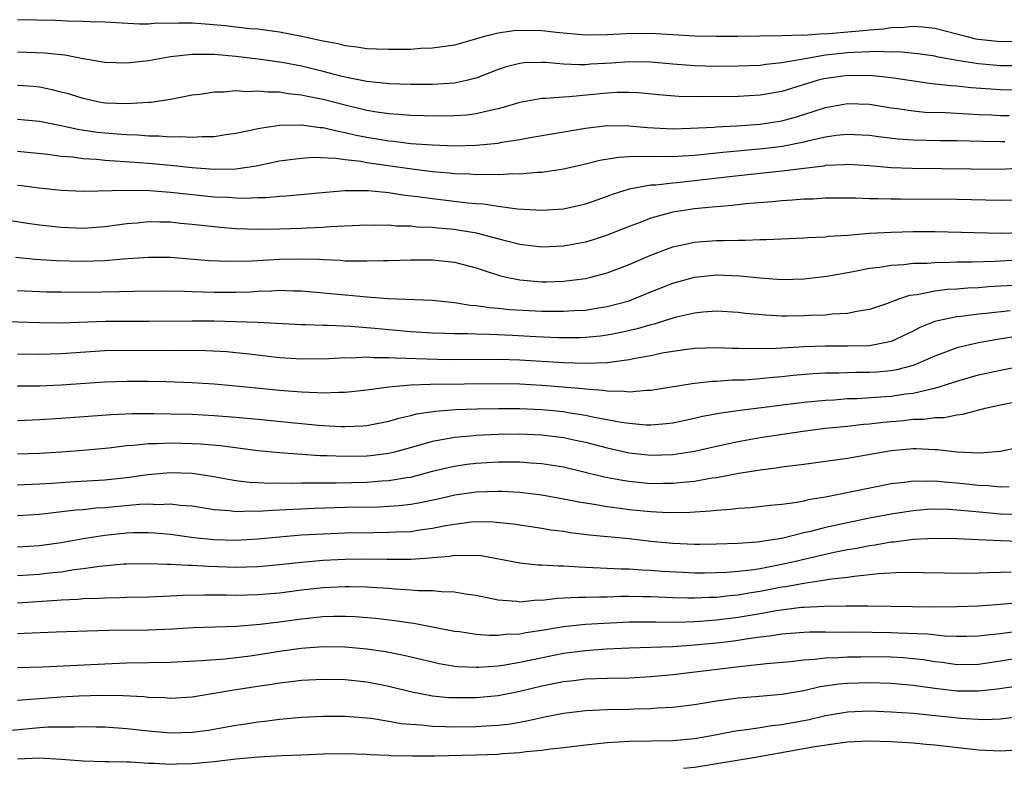
# Model space of a CAD drawing. Units: inches. Extents: x 2637000 to 2640000, y 1515000 to 1518000.
# Drawn here: x 2637539 to 2637629, y 1515066 to 1515135 of the extents above; entities that cross this region are included whole.
import ezdxf

# ---------------------------------------------------------------- set-up
doc = ezdxf.new("R2010")
doc.units = ezdxf.units.IN
doc.header["$MEASUREMENT"] = 0
doc.layers.add('LD26371515_2ft', color=93, linetype='Continuous')

msp = doc.modelspace()

# ---------------------------------------------------------------- linework, layer by layer
at = {"layer": 'LD26371515_2ft'}
for points, elevation in [([(2637631, 1515132.575), (2637629, 1515132.549), (2637627, 1515132.756), (2637626.79, 1515132.791), (2637625.942, 1515133), (2637623, 1515133.762), (2637621.892, 1515133.891), (2637621, 1515133.942), (2637620.157, 1515133.843), (2637619, 1515133.82), (2637618.293, 1515133.706), (2637617, 1515133.617), (2637616.446, 1515133.554), (2637613.267, 1515133.267), (2637613, 1515133.257), (2637612.732, 1515133.268), (2637611, 1515133.131), (2637610.858, 1515133.142), (2637609, 1515133.082), (2637604.962, 1515133.038), (2637603, 1515133.026), (2637601, 1515133.075), (2637599, 1515133.197), (2637597, 1515133.296), (2637594.728, 1515133.272), (2637593, 1515133.176), (2637591, 1515133.169), (2637588.636, 1515133.364), (2637587, 1515133.538), (2637585, 1515133.58), (2637584.452, 1515133.548), (2637583, 1515133.34), (2637581.639, 1515133), (2637580.722, 1515132.722), (2637579, 1515132.242), (2637577, 1515131.951), (2637575.919, 1515131.919), (2637575, 1515131.857), (2637573.856, 1515131.855), (2637573, 1515131.827), (2637571.885, 1515131.885), (2637571, 1515131.906), (2637570.064, 1515132.063), (2637569, 1515132.179), (2637568.35, 1515132.35), (2637567, 1515132.59), (2637566.677, 1515132.678), (2637565.025, 1515133.025), (2637563, 1515133.428), (2637562.522, 1515133.479), (2637561, 1515133.69), (2637560.256, 1515133.744), (2637558.011, 1515134.011), (2637555.803, 1515134.197), (2637555, 1515134.238), (2637553.732, 1515134.268), (2637553, 1515134.23), (2637551.761, 1515134.239), (2637551, 1515134.176), (2637550.166, 1515134.166), (2637547, 1515134.33), (2637545.637, 1515134.363), (2637545, 1515134.412), (2637543.572, 1515134.428), (2637542.488, 1515134.487), (2637539, 1515134.571)], 8862), ([(2637631, 1515130.342), (2637629, 1515130.36), (2637627, 1515130.528), (2637625, 1515130.84), (2637623.175, 1515131.175), (2637623, 1515131.22), (2637621.448, 1515131.448), (2637619.623, 1515131.623), (2637619, 1515131.61), (2637617.663, 1515131.663), (2637617, 1515131.618), (2637615.577, 1515131.577), (2637615, 1515131.529), (2637613, 1515131.311), (2637611.117, 1515131), (2637609, 1515130.611), (2637607.529, 1515130.471), (2637607, 1515130.385), (2637605, 1515130.311), (2637603, 1515130.299), (2637601, 1515130.353), (2637599, 1515130.51), (2637597, 1515130.691), (2637595, 1515130.726), (2637593.395, 1515130.605), (2637591.511, 1515130.489), (2637591, 1515130.44), (2637590.427, 1515130.427), (2637589, 1515130.496), (2637587.347, 1515130.653), (2637587, 1515130.659), (2637585.388, 1515130.612), (2637585, 1515130.566), (2637583.755, 1515130.245), (2637583, 1515129.997), (2637581, 1515129.226), (2637580.828, 1515129.172), (2637580.117, 1515129), (2637579, 1515128.757), (2637577, 1515128.625), (2637575, 1515128.635), (2637573, 1515128.703), (2637572.743, 1515128.743), (2637571, 1515128.899), (2637569.262, 1515129.262), (2637569, 1515129.3), (2637568.609, 1515129.391), (2637567, 1515129.816), (2637565, 1515130.311), (2637563.374, 1515130.626), (2637563, 1515130.69), (2637561.046, 1515130.954), (2637559, 1515131.186), (2637557, 1515131.376), (2637555.369, 1515131.369), (2637555, 1515131.389), (2637553, 1515131.162), (2637551.99, 1515131), (2637551, 1515130.809), (2637549, 1515130.579), (2637547, 1515130.642), (2637545.01, 1515130.99), (2637543.319, 1515131.319), (2637543, 1515131.34), (2637541.514, 1515131.514), (2637539, 1515131.61)], 8860), ([(2637631, 1515128.118), (2637629, 1515128.134), (2637626.326, 1515128.326), (2637625, 1515128.473), (2637624.5, 1515128.5), (2637622.709, 1515128.709), (2637619, 1515129.254), (2637618.734, 1515129.265), (2637617, 1515129.459), (2637616.556, 1515129.444), (2637615, 1515129.462), (2637612.84, 1515129.16), (2637612.236, 1515129), (2637609, 1515128), (2637607, 1515127.65), (2637605, 1515127.547), (2637601.505, 1515127.505), (2637599.548, 1515127.548), (2637597.69, 1515127.689), (2637595.858, 1515127.859), (2637595, 1515127.899), (2637593.892, 1515127.892), (2637593, 1515127.84), (2637589.499, 1515127.499), (2637589, 1515127.486), (2637587.353, 1515127.353), (2637587, 1515127.359), (2637585, 1515126.983), (2637583.483, 1515126.517), (2637583, 1515126.402), (2637582.27, 1515126.27), (2637581, 1515125.955), (2637580.157, 1515125.843), (2637579, 1515125.767), (2637578.255, 1515125.744), (2637576.247, 1515125.753), (2637575, 1515125.796), (2637573.894, 1515125.893), (2637573, 1515125.941), (2637571.904, 1515126.096), (2637571, 1515126.253), (2637569, 1515126.733), (2637567, 1515127.255), (2637565.538, 1515127.538), (2637565, 1515127.672), (2637563.781, 1515127.781), (2637563, 1515127.923), (2637561.926, 1515127.927), (2637561, 1515128.027), (2637559.976, 1515127.976), (2637559, 1515128.045), (2637557.934, 1515127.934), (2637557, 1515127.948), (2637555.732, 1515127.731), (2637555, 1515127.649), (2637553, 1515127.256), (2637551.206, 1515127), (2637551.023, 1515126.977), (2637549, 1515126.87), (2637547.069, 1515126.931), (2637546.631, 1515127), (2637545, 1515127.344), (2637543.745, 1515127.745), (2637543, 1515127.95), (2637542.158, 1515128.158), (2637541, 1515128.387), (2637540.445, 1515128.445), (2637539, 1515128.554)], 8858), ([(2637539, 1515125.471), (2637541, 1515125.272), (2637543, 1515124.875), (2637544.535, 1515124.535), (2637546.285, 1515124.285), (2637547, 1515124.206), (2637548.133, 1515124.133), (2637549, 1515124.058), (2637550.028, 1515124.027), (2637551, 1515123.946), (2637551.942, 1515123.942), (2637553, 1515123.851), (2637553.887, 1515123.887), (2637555, 1515123.8), (2637555.892, 1515123.891), (2637557, 1515123.882), (2637558.063, 1515124.063), (2637559, 1515124.195), (2637560.492, 1515124.492), (2637561, 1515124.615), (2637563, 1515124.903), (2637565, 1515124.938), (2637566.697, 1515124.697), (2637567, 1515124.687), (2637568.349, 1515124.349), (2637569, 1515124.253), (2637570.005, 1515124.004), (2637571, 1515123.811), (2637573, 1515123.472), (2637573.438, 1515123.438), (2637575, 1515123.245), (2637577, 1515123.1), (2637579, 1515123.031), (2637581, 1515123.075), (2637583, 1515123.275), (2637583.351, 1515123.351), (2637585, 1515123.615), (2637585.768, 1515123.768), (2637591, 1515124.649), (2637593, 1515124.881), (2637595, 1515124.848), (2637596.687, 1515124.687), (2637599, 1515124.58), (2637600.625, 1515124.625), (2637602.746, 1515124.745), (2637603, 1515124.772), (2637604.856, 1515124.856), (2637607, 1515124.995), (2637609, 1515125.322), (2637610.318, 1515125.681), (2637611.85, 1515126.15), (2637613, 1515126.538), (2637615, 1515126.896), (2637617, 1515126.832), (2637619, 1515126.509), (2637619.556, 1515126.444), (2637621, 1515126.222), (2637622.119, 1515126.119), (2637623.935, 1515126.065), (2637626.038, 1515125.962), (2637627, 1515125.893), (2637628.156, 1515125.845), (2637629, 1515125.789), (2637629.792, 1515125.792)], 8856), ([(2637629.393, 1515123.393), (2637629, 1515123.38), (2637627.403, 1515123.403), (2637625, 1515123.47), (2637623.481, 1515123.481), (2637621, 1515123.541), (2637619.637, 1515123.637), (2637617.844, 1515123.844), (2637617, 1515123.966), (2637615, 1515124.068), (2637613.955, 1515123.955), (2637613, 1515123.813), (2637611.472, 1515123.472), (2637611, 1515123.346), (2637609.04, 1515122.96), (2637607.253, 1515122.746), (2637603.58, 1515122.42), (2637601, 1515122.141), (2637599.915, 1515122.085), (2637599, 1515122.015), (2637597.96, 1515122.04), (2637597, 1515122.011), (2637595.942, 1515122.058), (2637595, 1515122.001), (2637594.034, 1515121.966), (2637592.322, 1515121.678), (2637591, 1515121.335), (2637589, 1515120.882), (2637587, 1515120.586), (2637586.584, 1515120.584), (2637585, 1515120.438), (2637584.458, 1515120.458), (2637583, 1515120.365), (2637582.4, 1515120.4), (2637581, 1515120.364), (2637580.415, 1515120.415), (2637579, 1515120.457), (2637578.516, 1515120.516), (2637577, 1515120.642), (2637574.907, 1515120.907), (2637571, 1515121.463), (2637570.426, 1515121.574), (2637569, 1515121.731), (2637568.136, 1515121.864), (2637566.061, 1515121.939), (2637565, 1515121.876), (2637564.215, 1515121.785), (2637563, 1515121.604), (2637560.837, 1515121.163), (2637559, 1515120.897), (2637557, 1515120.85), (2637555, 1515120.997), (2637553, 1515121.219), (2637551, 1515121.399), (2637548.408, 1515121.592), (2637547, 1515121.676), (2637546.24, 1515121.76), (2637545, 1515121.837), (2637544.023, 1515121.977), (2637543, 1515122.059), (2637541.773, 1515122.227), (2637539, 1515122.49)], 8854), ([(2637631, 1515120.966), (2637629, 1515120.867), (2637620.936, 1515120.936), (2637619, 1515121.017), (2637617, 1515121.181), (2637615, 1515121.308), (2637614.722, 1515121.278), (2637613, 1515121.206), (2637612.832, 1515121.168), (2637609, 1515120.687), (2637604.184, 1515120.183), (2637601, 1515119.805), (2637599.663, 1515119.663), (2637599, 1515119.612), (2637597.435, 1515119.434), (2637597, 1515119.421), (2637595, 1515119.065), (2637593.436, 1515118.564), (2637593, 1515118.385), (2637591, 1515117.687), (2637589, 1515117.236), (2637587, 1515117.09), (2637584.785, 1515117.215), (2637583, 1515117.458), (2637581.669, 1515117.669), (2637581, 1515117.704), (2637580.229, 1515117.771), (2637577, 1515118.162), (2637575.636, 1515118.364), (2637574.479, 1515118.479), (2637573, 1515118.71), (2637571.104, 1515118.896), (2637569, 1515118.898), (2637567.238, 1515118.762), (2637563.601, 1515118.399), (2637563, 1515118.374), (2637561.74, 1515118.26), (2637561, 1515118.251), (2637559.796, 1515118.204), (2637559, 1515118.229), (2637558.286, 1515118.286), (2637557, 1515118.336), (2637553, 1515118.761), (2637551.099, 1515118.901), (2637549, 1515118.933), (2637545, 1515118.839), (2637543, 1515118.922), (2637541, 1515119.131), (2637539.364, 1515119.364), (2637539, 1515119.402)], 8852), ([(2637631, 1515118.038), (2637629, 1515118.013), (2637625, 1515118.122), (2637619.848, 1515118.152), (2637619, 1515118.141), (2637617.818, 1515118.182), (2637617, 1515118.169), (2637615.777, 1515118.223), (2637613, 1515118.216), (2637611.852, 1515118.148), (2637611, 1515118.134), (2637609.96, 1515118.04), (2637609, 1515117.999), (2637608.098, 1515117.902), (2637605.7, 1515117.7), (2637604.452, 1515117.548), (2637603, 1515117.449), (2637602.602, 1515117.398), (2637601, 1515117.256), (2637599, 1515116.952), (2637597, 1515116.402), (2637596.002, 1515116.001), (2637595, 1515115.633), (2637593, 1515114.827), (2637591.612, 1515114.388), (2637591, 1515114.212), (2637589, 1515113.839), (2637587, 1515113.744), (2637585, 1515113.993), (2637583.678, 1515114.322), (2637581.028, 1515115.028), (2637579.311, 1515115.311), (2637579, 1515115.351), (2637577.477, 1515115.476), (2637577, 1515115.533), (2637575.584, 1515115.584), (2637575, 1515115.653), (2637573.681, 1515115.681), (2637573, 1515115.75), (2637571.742, 1515115.742), (2637571, 1515115.77), (2637567.604, 1515115.603), (2637567, 1515115.543), (2637565.496, 1515115.496), (2637565, 1515115.46), (2637563, 1515115.396), (2637561, 1515115.367), (2637559, 1515115.429), (2637557.543, 1515115.543), (2637557, 1515115.59), (2637555, 1515115.82), (2637553.919, 1515115.919), (2637553, 1515116.021), (2637552.026, 1515116.026), (2637551, 1515116.063), (2637549.954, 1515115.954), (2637549, 1515115.887), (2637547, 1515115.611), (2637545, 1515115.458), (2637543, 1515115.532), (2637541, 1515115.753), (2637539.91, 1515115.91), (2637538.199, 1515116.199)], 8850), ([(2637538.819, 1515112.819), (2637540.652, 1515112.652), (2637542.53, 1515112.531), (2637545, 1515112.463), (2637547, 1515112.527), (2637548.673, 1515112.673), (2637551, 1515112.832), (2637553, 1515112.821), (2637556.53, 1515112.53), (2637558.457, 1515112.456), (2637560.499, 1515112.499), (2637563, 1515112.65), (2637564.69, 1515112.69), (2637566.632, 1515112.632), (2637567, 1515112.599), (2637568.546, 1515112.546), (2637569, 1515112.502), (2637570.503, 1515112.502), (2637571, 1515112.479), (2637572.515, 1515112.516), (2637573, 1515112.513), (2637575, 1515112.574), (2637577, 1515112.587), (2637579, 1515112.378), (2637581, 1515111.852), (2637581.626, 1515111.626), (2637583.147, 1515111.146), (2637583.759, 1515111), (2637585, 1515110.737), (2637587, 1515110.567), (2637587.428, 1515110.572), (2637589, 1515110.627), (2637591, 1515110.886), (2637591.492, 1515111), (2637593, 1515111.394), (2637595, 1515112.158), (2637597, 1515113.02), (2637598.432, 1515113.568), (2637599, 1515113.76), (2637599.999, 1515114.001), (2637601, 1515114.205), (2637601.734, 1515114.266), (2637603, 1515114.362), (2637603.645, 1515114.355), (2637605, 1515114.398), (2637605.623, 1515114.377), (2637607, 1515114.442), (2637607.565, 1515114.435), (2637611, 1515114.587), (2637611.374, 1515114.626), (2637613, 1515114.696), (2637613.264, 1515114.736), (2637615, 1515114.852), (2637617, 1515115.016), (2637619, 1515115.128), (2637621, 1515115.171), (2637623, 1515115.167), (2637629, 1515115.04), (2637631, 1515115.085)], 8848), ([(2637539, 1515109.78), (2637541.668, 1515109.668), (2637543, 1515109.641), (2637545, 1515109.637), (2637548.325, 1515109.675), (2637549.725, 1515109.725), (2637552.252, 1515109.748), (2637554.284, 1515109.715), (2637555, 1515109.677), (2637557, 1515109.611), (2637559, 1515109.617), (2637560.337, 1515109.662), (2637561, 1515109.704), (2637562.259, 1515109.741), (2637563, 1515109.794), (2637564.245, 1515109.755), (2637565, 1515109.753), (2637569, 1515109.376), (2637569.36, 1515109.36), (2637571, 1515109.205), (2637572.946, 1515109.054), (2637577, 1515108.88), (2637578.701, 1515108.701), (2637579, 1515108.683), (2637580.442, 1515108.442), (2637581, 1515108.413), (2637582.213, 1515108.213), (2637583, 1515108.168), (2637584.048, 1515108.048), (2637587, 1515107.886), (2637587.895, 1515107.895), (2637589, 1515107.872), (2637589.944, 1515107.945), (2637591, 1515107.989), (2637592.185, 1515108.184), (2637593, 1515108.298), (2637595, 1515108.84), (2637595.447, 1515109), (2637597, 1515109.648), (2637599, 1515110.448), (2637601, 1515111.011), (2637603, 1515111.218), (2637605.132, 1515111.133), (2637607, 1515110.927), (2637609, 1515110.789), (2637611, 1515110.838), (2637613.103, 1515111.102), (2637615.527, 1515111.528), (2637617, 1515111.813), (2637617.916, 1515111.916), (2637619, 1515112.106), (2637620.164, 1515112.163), (2637621, 1515112.273), (2637622.292, 1515112.292), (2637623, 1515112.349), (2637624.356, 1515112.356), (2637625, 1515112.39), (2637626.404, 1515112.405), (2637628.468, 1515112.468), (2637630.575, 1515112.575)], 8846), ([(2637630.248, 1515110.248), (2637629, 1515110.158), (2637627.902, 1515110.099), (2637627, 1515110.025), (2637626.019, 1515109.981), (2637625, 1515109.901), (2637624.142, 1515109.858), (2637623, 1515109.715), (2637621.386, 1515109.386), (2637620.691, 1515109.308), (2637619.773, 1515109), (2637618.559, 1515108.559), (2637617, 1515108.04), (2637615.864, 1515107.864), (2637615, 1515107.678), (2637613.605, 1515107.605), (2637613, 1515107.524), (2637611.476, 1515107.476), (2637611, 1515107.441), (2637609.438, 1515107.438), (2637609, 1515107.439), (2637607.516, 1515107.516), (2637605.672, 1515107.672), (2637605, 1515107.757), (2637603, 1515107.869), (2637601.793, 1515107.792), (2637601, 1515107.709), (2637599.343, 1515107.343), (2637599, 1515107.25), (2637597.293, 1515106.707), (2637597, 1515106.646), (2637595.741, 1515106.259), (2637594.112, 1515105.888), (2637593, 1515105.683), (2637592.395, 1515105.605), (2637591, 1515105.471), (2637590.546, 1515105.454), (2637588.549, 1515105.451), (2637586.452, 1515105.548), (2637584.33, 1515105.67), (2637582.24, 1515105.76), (2637581, 1515105.768), (2637580.197, 1515105.803), (2637579, 1515105.797), (2637578.163, 1515105.837), (2637577, 1515105.865), (2637575, 1515105.992), (2637573, 1515106.163), (2637571.707, 1515106.293), (2637569.533, 1515106.467), (2637567.434, 1515106.566), (2637567, 1515106.56), (2637565.368, 1515106.632), (2637565, 1515106.631), (2637561, 1515106.84), (2637559, 1515106.916), (2637557, 1515106.964), (2637555, 1515106.977), (2637551.061, 1515106.939), (2637549, 1515106.951), (2637547.058, 1515106.942), (2637543, 1515106.793), (2637541, 1515106.8), (2637537, 1515106.929)], 8844), ([(2637629.909, 1515107.909), (2637627.659, 1515107.659), (2637627, 1515107.603), (2637625.401, 1515107.401), (2637625, 1515107.368), (2637623.284, 1515107), (2637623, 1515106.926), (2637621.626, 1515106.374), (2637621, 1515106.049), (2637619, 1515105.113), (2637618.541, 1515105), (2637617, 1515104.718), (2637615, 1515104.666), (2637613, 1515104.676), (2637611, 1515104.613), (2637610.576, 1515104.577), (2637609, 1515104.509), (2637608.472, 1515104.472), (2637606.431, 1515104.431), (2637605, 1515104.467), (2637604.463, 1515104.463), (2637603, 1515104.512), (2637601, 1515104.457), (2637599, 1515104.205), (2637598.033, 1515104.033), (2637597, 1515103.803), (2637595.542, 1515103.542), (2637595, 1515103.412), (2637593.194, 1515103.195), (2637593, 1515103.158), (2637591, 1515103.087), (2637589, 1515103.158), (2637585, 1515103.4), (2637583, 1515103.457), (2637579, 1515103.436), (2637577.453, 1515103.453), (2637573.575, 1515103.575), (2637573, 1515103.623), (2637571.61, 1515103.61), (2637571, 1515103.657), (2637569.585, 1515103.584), (2637569, 1515103.603), (2637567.513, 1515103.514), (2637565, 1515103.478), (2637563, 1515103.602), (2637559.979, 1515103.979), (2637559, 1515104.08), (2637558.151, 1515104.151), (2637556.244, 1515104.245), (2637554.266, 1515104.267), (2637553, 1515104.254), (2637549, 1515104.294), (2637547, 1515104.242), (2637543, 1515103.962), (2637541, 1515103.921), (2637539, 1515103.958)], 8842), ([(2637630.447, 1515105.554), (2637628.726, 1515105.274), (2637627, 1515104.97), (2637625, 1515104.513), (2637624.207, 1515104.207), (2637623, 1515103.774), (2637621.238, 1515103), (2637621, 1515102.914), (2637619.493, 1515102.507), (2637619, 1515102.427), (2637617.7, 1515102.3), (2637617, 1515102.252), (2637615.746, 1515102.254), (2637614.212, 1515102.212), (2637613, 1515102.211), (2637611.854, 1515102.146), (2637610.013, 1515101.987), (2637609, 1515101.874), (2637608.181, 1515101.819), (2637607, 1515101.693), (2637605.58, 1515101.58), (2637604.441, 1515101.559), (2637603, 1515101.455), (2637602.562, 1515101.438), (2637600.763, 1515101.237), (2637597, 1515100.606), (2637596.613, 1515100.613), (2637595, 1515100.475), (2637594.542, 1515100.542), (2637593, 1515100.551), (2637592.62, 1515100.62), (2637591, 1515100.733), (2637590.767, 1515100.767), (2637588.932, 1515100.932), (2637587, 1515101.086), (2637585, 1515101.186), (2637583, 1515101.218), (2637576.828, 1515101.172), (2637575, 1515101.095), (2637573, 1515100.93), (2637571, 1515100.659), (2637569, 1515100.426), (2637568.435, 1515100.434), (2637567, 1515100.368), (2637566.417, 1515100.417), (2637565, 1515100.454), (2637563, 1515100.612), (2637559, 1515101.018), (2637557, 1515101.201), (2637555, 1515101.326), (2637552.595, 1515101.405), (2637551, 1515101.434), (2637549, 1515101.442), (2637547, 1515101.381), (2637543, 1515101.097), (2637541, 1515101.02), (2637539, 1515101.006)], 8840), ([(2637539, 1515097.885), (2637541, 1515097.972), (2637543, 1515098.084), (2637547.577, 1515098.423), (2637549.501, 1515098.499), (2637551.488, 1515098.512), (2637553, 1515098.497), (2637555, 1515098.44), (2637557, 1515098.334), (2637559, 1515098.185), (2637561, 1515097.998), (2637564.347, 1515097.653), (2637566.557, 1515097.443), (2637567, 1515097.408), (2637568.677, 1515097.323), (2637569, 1515097.318), (2637570.617, 1515097.382), (2637571, 1515097.419), (2637573, 1515097.797), (2637573.919, 1515098.081), (2637575, 1515098.318), (2637575.532, 1515098.468), (2637577.26, 1515098.74), (2637579.119, 1515098.881), (2637581.061, 1515098.939), (2637583.031, 1515098.969), (2637585, 1515098.962), (2637587, 1515098.878), (2637589, 1515098.684), (2637589.387, 1515098.613), (2637591, 1515098.37), (2637591.816, 1515098.184), (2637593, 1515097.973), (2637594.289, 1515097.711), (2637595, 1515097.614), (2637596.526, 1515097.474), (2637597, 1515097.466), (2637598.417, 1515097.583), (2637599, 1515097.662), (2637601, 1515098.085), (2637601.737, 1515098.263), (2637603.425, 1515098.575), (2637605.177, 1515098.823), (2637611, 1515099.546), (2637613, 1515099.749), (2637613.779, 1515099.779), (2637615, 1515099.872), (2637615.887, 1515099.887), (2637618.026, 1515100.026), (2637619, 1515100.109), (2637620.311, 1515100.311), (2637621, 1515100.387), (2637622.816, 1515100.816), (2637623, 1515100.841), (2637624.65, 1515101.35), (2637625, 1515101.484), (2637627, 1515102.054), (2637629, 1515102.494), (2637630.86, 1515102.86)], 8838), ([(2637539, 1515094.817), (2637541, 1515094.893), (2637543, 1515095.006), (2637545, 1515095.146), (2637547.372, 1515095.372), (2637549, 1515095.577), (2637549.607, 1515095.607), (2637551, 1515095.76), (2637551.766, 1515095.766), (2637553, 1515095.828), (2637555, 1515095.778), (2637555.739, 1515095.739), (2637557.573, 1515095.573), (2637561, 1515095.13), (2637563, 1515094.933), (2637566.681, 1515094.682), (2637567.323, 1515094.677), (2637569, 1515094.615), (2637571, 1515094.645), (2637571.329, 1515094.671), (2637573, 1515094.868), (2637573.558, 1515095), (2637575.539, 1515095.539), (2637577, 1515095.982), (2637578.181, 1515096.181), (2637579, 1515096.358), (2637580.472, 1515096.472), (2637581, 1515096.534), (2637583, 1515096.622), (2637585, 1515096.648), (2637587, 1515096.562), (2637589, 1515096.305), (2637590.086, 1515096.086), (2637591, 1515095.875), (2637593, 1515095.363), (2637595, 1515094.917), (2637597, 1515094.697), (2637599, 1515094.761), (2637601, 1515095.077), (2637603, 1515095.53), (2637605, 1515095.955), (2637607, 1515096.311), (2637610.896, 1515096.896), (2637613, 1515097.161), (2637615, 1515097.361), (2637616.472, 1515097.528), (2637617, 1515097.563), (2637618.275, 1515097.725), (2637620.117, 1515097.883), (2637621, 1515097.984), (2637622.002, 1515097.997), (2637623, 1515098.138), (2637623.852, 1515098.148), (2637625, 1515098.385), (2637625.558, 1515098.442), (2637627.611, 1515099), (2637629, 1515099.32), (2637631, 1515099.705)], 8836), ([(2637539, 1515091.975), (2637541, 1515092.069), (2637542.139, 1515092.139), (2637543, 1515092.21), (2637544.276, 1515092.276), (2637547, 1515092.451), (2637549, 1515092.663), (2637550.925, 1515092.925), (2637553, 1515093.116), (2637555, 1515093.06), (2637556.786, 1515092.786), (2637558.469, 1515092.469), (2637559, 1515092.391), (2637560.238, 1515092.238), (2637561, 1515092.198), (2637562.144, 1515092.143), (2637563, 1515092.155), (2637564.134, 1515092.134), (2637565, 1515092.163), (2637566.151, 1515092.15), (2637567, 1515092.176), (2637568.173, 1515092.173), (2637571, 1515092.236), (2637572.338, 1515092.337), (2637573, 1515092.368), (2637574.654, 1515092.654), (2637575, 1515092.696), (2637577, 1515093.218), (2637578.428, 1515093.572), (2637579, 1515093.699), (2637580.133, 1515093.867), (2637581, 1515093.973), (2637583, 1515094.088), (2637583.924, 1515094.076), (2637585, 1515094.093), (2637585.993, 1515094.007), (2637587, 1515093.95), (2637589, 1515093.615), (2637592.717, 1515092.717), (2637594.396, 1515092.395), (2637595, 1515092.307), (2637597, 1515092.11), (2637598.127, 1515092.127), (2637599, 1515092.121), (2637600.271, 1515092.27), (2637601, 1515092.33), (2637602.609, 1515092.609), (2637603, 1515092.658), (2637605.036, 1515093.037), (2637607, 1515093.352), (2637608.463, 1515093.537), (2637609, 1515093.628), (2637610.231, 1515093.769), (2637611, 1515093.885), (2637615, 1515094.426), (2637619, 1515095.12), (2637621, 1515095.295), (2637621.3, 1515095.3), (2637623, 1515095.209), (2637623.212, 1515095.212), (2637625, 1515095.002), (2637627.081, 1515094.919), (2637629, 1515095.076), (2637631, 1515095.477)], 8834), ([(2637629.797, 1515091.797), (2637629, 1515091.758), (2637627.877, 1515091.877), (2637627, 1515091.912), (2637625, 1515092.136), (2637624.189, 1515092.189), (2637623, 1515092.319), (2637622.291, 1515092.291), (2637621, 1515092.325), (2637620.208, 1515092.207), (2637619, 1515092.073), (2637613.736, 1515091), (2637613, 1515090.859), (2637611.396, 1515090.604), (2637611, 1515090.501), (2637610.377, 1515090.377), (2637609, 1515090.194), (2637607.914, 1515090.086), (2637606.124, 1515089.876), (2637605, 1515089.808), (2637604.286, 1515089.714), (2637603, 1515089.641), (2637602.435, 1515089.565), (2637600.563, 1515089.437), (2637598.593, 1515089.407), (2637597, 1515089.497), (2637595, 1515089.707), (2637594.17, 1515089.83), (2637593, 1515089.973), (2637591.814, 1515090.186), (2637590.394, 1515090.394), (2637589, 1515090.678), (2637587, 1515091.037), (2637585, 1515091.28), (2637583.378, 1515091.378), (2637583, 1515091.383), (2637581, 1515091.319), (2637579.033, 1515091.033), (2637577.357, 1515090.643), (2637575.708, 1515090.292), (2637575, 1515090.177), (2637573.947, 1515090.053), (2637572.049, 1515089.951), (2637569, 1515089.892), (2637566.19, 1515089.81), (2637564.272, 1515089.728), (2637563, 1515089.648), (2637562.36, 1515089.64), (2637561, 1515089.543), (2637560.429, 1515089.571), (2637559, 1515089.519), (2637558.397, 1515089.603), (2637557, 1515089.696), (2637555, 1515090.018), (2637553.901, 1515090.1), (2637553, 1515090.22), (2637551.835, 1515090.165), (2637551, 1515090.207), (2637550.176, 1515090.177), (2637547, 1515089.886), (2637546.165, 1515089.835), (2637545, 1515089.702), (2637544.341, 1515089.659), (2637541, 1515089.269), (2637539, 1515089.129)], 8832), ([(2637631, 1515089.228), (2637629, 1515089.307), (2637626.458, 1515089.541), (2637625, 1515089.666), (2637624.289, 1515089.711), (2637623, 1515089.741), (2637622.286, 1515089.714), (2637621, 1515089.616), (2637619, 1515089.311), (2637617, 1515088.921), (2637615, 1515088.51), (2637613, 1515088.063), (2637611.735, 1515087.735), (2637611, 1515087.572), (2637609.097, 1515087.097), (2637608.556, 1515087), (2637606.72, 1515086.72), (2637605, 1515086.596), (2637603, 1515086.539), (2637601.476, 1515086.524), (2637601, 1515086.528), (2637599, 1515086.605), (2637597, 1515086.802), (2637595, 1515087.034), (2637591.381, 1515087.381), (2637589.596, 1515087.597), (2637589, 1515087.697), (2637587.844, 1515087.844), (2637587, 1515087.993), (2637584.38, 1515088.38), (2637582.56, 1515088.56), (2637581, 1515088.584), (2637580.554, 1515088.554), (2637579, 1515088.363), (2637578.234, 1515088.234), (2637577, 1515087.976), (2637575.829, 1515087.829), (2637575, 1515087.693), (2637573.649, 1515087.649), (2637573, 1515087.607), (2637571.602, 1515087.602), (2637569, 1515087.554), (2637567, 1515087.479), (2637565, 1515087.365), (2637563, 1515087.203), (2637561.012, 1515087.012), (2637559, 1515086.884), (2637557, 1515086.938), (2637555.141, 1515087.141), (2637553, 1515087.425), (2637551.555, 1515087.555), (2637551, 1515087.583), (2637549.579, 1515087.579), (2637549, 1515087.558), (2637547, 1515087.349), (2637545, 1515087.031), (2637543, 1515086.678), (2637541, 1515086.4), (2637539, 1515086.264)], 8830), ([(2637630.791, 1515086.791), (2637629, 1515086.843), (2637625, 1515087.046), (2637623, 1515087.068), (2637621, 1515086.965), (2637619.26, 1515086.74), (2637619, 1515086.728), (2637617.539, 1515086.461), (2637617, 1515086.399), (2637615.844, 1515086.156), (2637615, 1515086.017), (2637613.775, 1515085.775), (2637610.88, 1515085.12), (2637610.405, 1515085), (2637609, 1515084.691), (2637607, 1515084.303), (2637606.168, 1515084.168), (2637605, 1515084.037), (2637603.952, 1515083.952), (2637603, 1515083.916), (2637601.9, 1515083.9), (2637601, 1515083.906), (2637599.945, 1515083.945), (2637598.054, 1515084.054), (2637597, 1515084.149), (2637596.176, 1515084.176), (2637595, 1515084.274), (2637594.269, 1515084.269), (2637593, 1515084.332), (2637592.341, 1515084.341), (2637591, 1515084.419), (2637590.429, 1515084.429), (2637589, 1515084.537), (2637588.525, 1515084.525), (2637587, 1515084.629), (2637586.633, 1515084.633), (2637585, 1515084.811), (2637581.466, 1515085.466), (2637581, 1515085.507), (2637580.529, 1515085.471), (2637579, 1515085.509), (2637578.57, 1515085.43), (2637577, 1515085.301), (2637576.734, 1515085.266), (2637575, 1515085.149), (2637572.86, 1515085.14), (2637571, 1515085.166), (2637569, 1515085.135), (2637567, 1515085.043), (2637565, 1515084.88), (2637563, 1515084.662), (2637561, 1515084.478), (2637559, 1515084.41), (2637556.489, 1515084.489), (2637555, 1515084.598), (2637554.592, 1515084.592), (2637553, 1515084.695), (2637552.687, 1515084.686), (2637551, 1515084.758), (2637549, 1515084.725), (2637548.711, 1515084.711), (2637546.503, 1515084.503), (2637545, 1515084.276), (2637544.188, 1515084.188), (2637543, 1515083.998), (2637541.893, 1515083.893), (2637541, 1515083.784), (2637539, 1515083.651)], 8828), ([(2637629.98, 1515083.98), (2637629, 1515083.963), (2637627.91, 1515083.91), (2637627, 1515083.906), (2637625.874, 1515083.874), (2637623.886, 1515083.886), (2637621.931, 1515083.931), (2637619.946, 1515083.946), (2637617.838, 1515083.838), (2637617, 1515083.732), (2637615.602, 1515083.602), (2637615, 1515083.499), (2637613.305, 1515083.305), (2637613, 1515083.248), (2637611, 1515082.962), (2637609.356, 1515082.644), (2637609, 1515082.602), (2637607, 1515082.207), (2637605.95, 1515082.05), (2637605, 1515081.878), (2637604.181, 1515081.819), (2637603, 1515081.68), (2637602.33, 1515081.67), (2637601, 1515081.596), (2637600.383, 1515081.617), (2637599, 1515081.623), (2637597, 1515081.719), (2637596.259, 1515081.741), (2637595, 1515081.749), (2637594.255, 1515081.745), (2637593, 1515081.69), (2637592.302, 1515081.698), (2637591, 1515081.653), (2637590.337, 1515081.663), (2637589, 1515081.595), (2637588.418, 1515081.582), (2637587, 1515081.403), (2637586.593, 1515081.407), (2637585, 1515081.247), (2637584.709, 1515081.291), (2637583, 1515081.432), (2637581, 1515081.852), (2637580.014, 1515081.986), (2637579, 1515082.158), (2637577.82, 1515082.18), (2637577, 1515082.272), (2637575.719, 1515082.281), (2637575, 1515082.352), (2637573.574, 1515082.426), (2637573, 1515082.485), (2637571.427, 1515082.573), (2637571, 1515082.611), (2637569.369, 1515082.631), (2637569, 1515082.649), (2637567, 1515082.559), (2637565, 1515082.341), (2637563, 1515082.077), (2637561, 1515081.897), (2637559, 1515081.847), (2637558.127, 1515081.873), (2637557, 1515081.872), (2637556.109, 1515081.892), (2637554.151, 1515081.85), (2637553, 1515081.776), (2637551, 1515081.69), (2637549, 1515081.655), (2637548.374, 1515081.625), (2637547, 1515081.619), (2637546.43, 1515081.569), (2637545, 1515081.536), (2637544.516, 1515081.484), (2637543, 1515081.418), (2637542.618, 1515081.382), (2637539, 1515081.162)], 8826), ([(2637539, 1515078.379), (2637539.607, 1515078.393), (2637542.525, 1515078.525), (2637545.383, 1515078.617), (2637547.336, 1515078.664), (2637551, 1515078.709), (2637553.205, 1515078.794), (2637555.092, 1515078.908), (2637559.056, 1515079.056), (2637561.21, 1515079.21), (2637563, 1515079.425), (2637565, 1515079.711), (2637567, 1515079.929), (2637567.96, 1515079.96), (2637569, 1515079.968), (2637569.921, 1515079.921), (2637571.768, 1515079.768), (2637573.56, 1515079.56), (2637575, 1515079.333), (2637575.303, 1515079.303), (2637579, 1515078.595), (2637579.458, 1515078.542), (2637581, 1515078.314), (2637582.206, 1515078.206), (2637583, 1515078.214), (2637583.698, 1515078.302), (2637585, 1515078.336), (2637585.551, 1515078.449), (2637587, 1515078.663), (2637589, 1515079.015), (2637591, 1515079.217), (2637595, 1515079.432), (2637597, 1515079.443), (2637597.426, 1515079.426), (2637599.408, 1515079.408), (2637601, 1515079.459), (2637601.485, 1515079.485), (2637603, 1515079.612), (2637605, 1515079.856), (2637607, 1515080.193), (2637608.474, 1515080.474), (2637610.773, 1515080.773), (2637611, 1515080.79), (2637612.872, 1515080.872), (2637614.89, 1515080.89), (2637616.891, 1515080.891), (2637623, 1515080.816), (2637625, 1515080.831), (2637627, 1515080.905), (2637629, 1515081.042), (2637632.62, 1515081.38)], 8824), ([(2637630.538, 1515078.538), (2637629, 1515078.334), (2637627.775, 1515078.225), (2637627, 1515078.115), (2637625.905, 1515078.095), (2637625, 1515078.092), (2637623.867, 1515078.133), (2637622.313, 1515078.313), (2637619.609, 1515078.391), (2637619, 1515078.423), (2637615.519, 1515078.481), (2637614.469, 1515078.469), (2637613, 1515078.499), (2637611.508, 1515078.492), (2637611, 1515078.465), (2637609, 1515078.31), (2637607.877, 1515078.123), (2637607, 1515078.035), (2637605.896, 1515077.895), (2637605, 1515077.742), (2637604.348, 1515077.652), (2637603, 1515077.488), (2637601, 1515077.289), (2637599, 1515077.156), (2637595, 1515077.022), (2637592.926, 1515076.926), (2637591, 1515076.794), (2637589, 1515076.533), (2637585, 1515075.703), (2637583.433, 1515075.433), (2637583, 1515075.381), (2637581.246, 1515075.246), (2637581, 1515075.243), (2637579.326, 1515075.326), (2637579, 1515075.361), (2637577.606, 1515075.606), (2637577, 1515075.734), (2637574.369, 1515076.369), (2637572.691, 1515076.691), (2637571, 1515076.939), (2637569, 1515077.124), (2637567, 1515077.145), (2637564.987, 1515076.987), (2637563, 1515076.709), (2637560.3, 1515076.301), (2637558.028, 1515076.028), (2637555.853, 1515075.853), (2637553, 1515075.719), (2637549, 1515075.653), (2637547, 1515075.575), (2637541.293, 1515075.293), (2637539, 1515075.216)], 8822), ([(2637631, 1515076.17), (2637629, 1515075.822), (2637627, 1515075.533), (2637625, 1515075.515), (2637623.702, 1515075.702), (2637623, 1515075.78), (2637621.954, 1515075.954), (2637621, 1515076.062), (2637620.137, 1515076.137), (2637619, 1515076.198), (2637617, 1515076.232), (2637616.215, 1515076.215), (2637615, 1515076.215), (2637614.142, 1515076.142), (2637613, 1515076.115), (2637611.976, 1515075.976), (2637611, 1515075.921), (2637609.772, 1515075.771), (2637607.584, 1515075.584), (2637605.362, 1515075.362), (2637599, 1515074.587), (2637597, 1515074.394), (2637595, 1515074.279), (2637593, 1515074.247), (2637591, 1515074.181), (2637589.955, 1515074.045), (2637589, 1515073.945), (2637587, 1515073.533), (2637585, 1515073.052), (2637583, 1515072.654), (2637581, 1515072.465), (2637579, 1515072.465), (2637578.49, 1515072.49), (2637577, 1515072.641), (2637576.684, 1515072.684), (2637575.112, 1515073), (2637573, 1515073.523), (2637571, 1515073.909), (2637569, 1515074.122), (2637567, 1515074.164), (2637565, 1515074.055), (2637564.067, 1515073.933), (2637563, 1515073.827), (2637562.292, 1515073.708), (2637561, 1515073.53), (2637558.81, 1515073.19), (2637556.837, 1515072.836), (2637555, 1515072.546), (2637553, 1515072.42), (2637552.466, 1515072.466), (2637551, 1515072.517), (2637550.567, 1515072.567), (2637548.671, 1515072.671), (2637546.687, 1515072.687), (2637544.622, 1515072.622), (2637543, 1515072.531), (2637539, 1515072.229)], 8820), ([(2637538.478, 1515069.522), (2637541, 1515069.751), (2637541.809, 1515069.809), (2637543, 1515069.837), (2637544.18, 1515069.82), (2637545, 1515069.853), (2637546.187, 1515069.813), (2637547, 1515069.811), (2637549, 1515069.681), (2637551, 1515069.45), (2637553, 1515069.271), (2637555, 1515069.329), (2637556.475, 1515069.525), (2637559, 1515069.972), (2637559.901, 1515070.099), (2637561, 1515070.282), (2637561.655, 1515070.345), (2637563, 1515070.522), (2637565, 1515070.699), (2637567, 1515070.803), (2637569, 1515070.79), (2637571, 1515070.64), (2637571.397, 1515070.603), (2637573, 1515070.356), (2637574.133, 1515070.133), (2637575, 1515070.056), (2637576.001, 1515069.999), (2637577, 1515069.874), (2637578.142, 1515069.858), (2637579, 1515069.818), (2637581, 1515069.84), (2637581.912, 1515069.913), (2637583, 1515069.969), (2637583.926, 1515070.074), (2637585, 1515070.265), (2637585.638, 1515070.362), (2637587, 1515070.692), (2637587.269, 1515070.731), (2637589, 1515071.088), (2637591, 1515071.313), (2637593, 1515071.401), (2637595, 1515071.442), (2637595.468, 1515071.468), (2637597, 1515071.507), (2637597.562, 1515071.562), (2637599, 1515071.631), (2637601, 1515071.872), (2637603, 1515072.198), (2637605, 1515072.466), (2637606.588, 1515072.588), (2637609, 1515072.814), (2637611, 1515073.164), (2637612.498, 1515073.502), (2637614.238, 1515073.762), (2637615, 1515073.833), (2637617, 1515073.896), (2637619, 1515073.832), (2637621, 1515073.649), (2637623, 1515073.352), (2637625, 1515073.118), (2637627, 1515073.117), (2637628.705, 1515073.295), (2637630.444, 1515073.556)], 8818), ([(2637539, 1515066.895), (2637541, 1515066.971), (2637543, 1515066.869), (2637545, 1515066.72), (2637547, 1515066.652), (2637547.337, 1515066.663), (2637549, 1515066.615), (2637549.382, 1515066.618), (2637551, 1515066.503), (2637551.499, 1515066.501), (2637553, 1515066.408), (2637553.567, 1515066.434), (2637555, 1515066.461), (2637557, 1515066.655), (2637559, 1515066.893), (2637561.09, 1515067.09), (2637563.195, 1515067.195), (2637565, 1515067.251), (2637567, 1515067.341), (2637569, 1515067.375), (2637571, 1515067.309), (2637571.283, 1515067.283), (2637573, 1515067.216), (2637573.198, 1515067.198), (2637575.162, 1515067.162), (2637577.182, 1515067.182), (2637581, 1515067.254), (2637583, 1515067.328), (2637583.369, 1515067.369), (2637585, 1515067.478), (2637585.562, 1515067.562), (2637587, 1515067.689), (2637587.803, 1515067.803), (2637589, 1515067.92), (2637591, 1515068.162), (2637593, 1515068.381), (2637595, 1515068.517), (2637599, 1515068.565), (2637601, 1515068.755), (2637602.397, 1515069), (2637604.577, 1515069.423), (2637605, 1515069.485), (2637605.535, 1515069.535), (2637607, 1515069.753), (2637608.067, 1515069.933), (2637609, 1515070.036), (2637611.493, 1515070.507), (2637613, 1515070.857), (2637615, 1515071.198), (2637617, 1515071.288), (2637619, 1515071.212), (2637621, 1515071.065), (2637625.386, 1515070.614), (2637627.495, 1515070.505), (2637629, 1515070.546), (2637631, 1515070.787)], 8816), ([(2637631, 1515067.726), (2637629, 1515067.586), (2637627, 1515067.689), (2637623, 1515068.137), (2637622.212, 1515068.212), (2637621, 1515068.318), (2637619, 1515068.439), (2637617, 1515068.498), (2637615, 1515068.411), (2637614.34, 1515068.34), (2637611.997, 1515067.997), (2637606.405, 1515067), (2637601, 1515066.113), (2637599.985, 1515066.015)], 8814)]:
    msp.add_lwpolyline(points, dxfattribs=dict(at, elevation=elevation))

doc.saveas('drawing.dxf')
